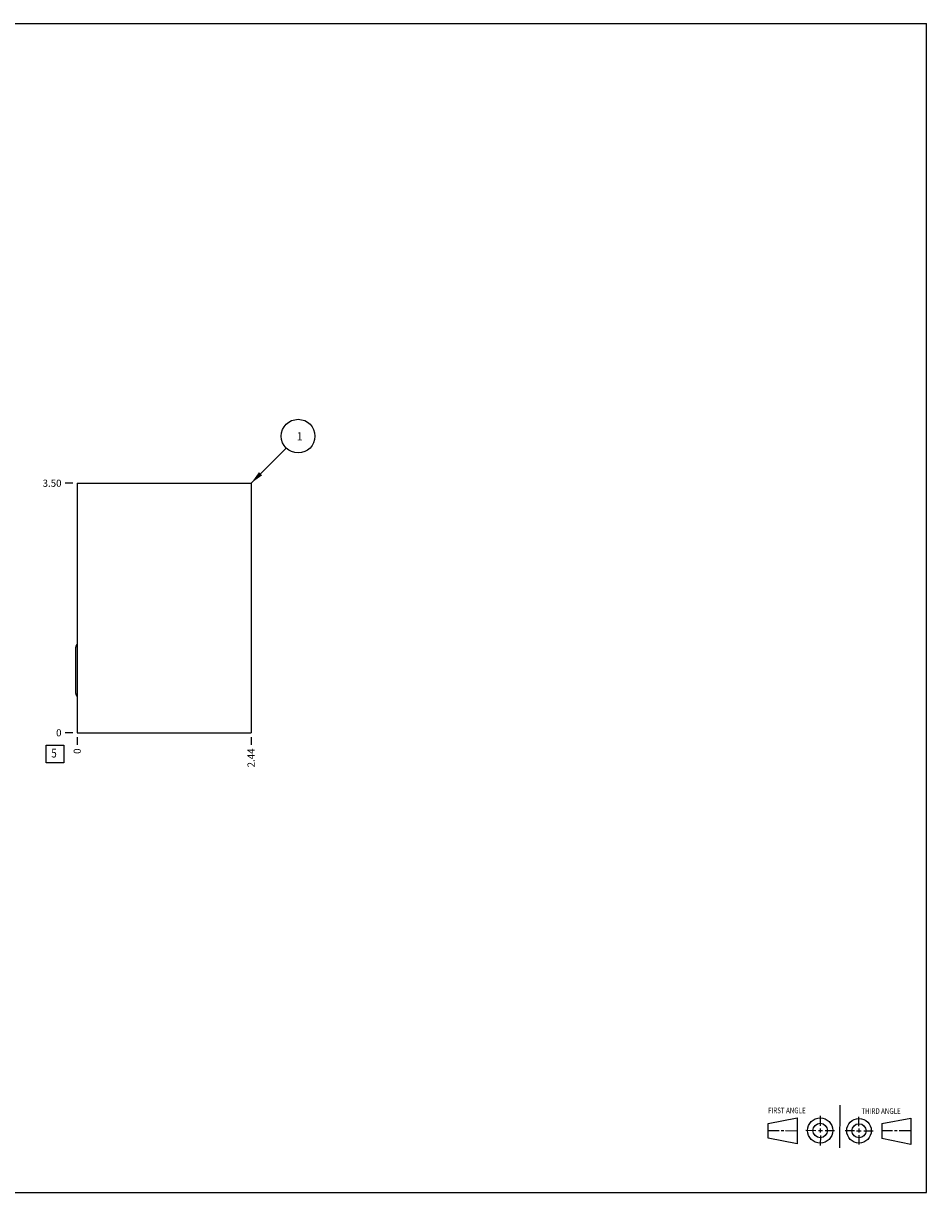
# Model space of a CAD drawing. Units: inches. Extents: x 0.3 to 21.7, y 0.3 to 16.7.
# Drawn here: x 9 to 21.7, y 0.3 to 16.7 of the extents above; entities that cross this region are included whole.
import ezdxf

# ---------------------------------------------------------------- set-up
doc = ezdxf.new("R2010")
doc.units = ezdxf.units.IN
doc.header["$LTSCALE"] = 1.21
doc.header["$MEASUREMENT"] = 0
doc.layers.get('0').update_dxf_attribs({"linetype": 'CONTINUOUS'})
doc.styles.get("Standard").update_dxf_attribs({"font": 'txt', "width": 0.8})
doc.dimstyles.new('DIMSTYLE_1', dxfattribs={"dimtxt": 0.1, "dimasz": 0.1875, "dimexe": 0.125, "dimexo": 0.0625, "dimgap": 0.025, "dimtad": 0, "dimtih": 1, "dimtoh": 1, "dimzin": 4, "dimdsep": 46, "dimtxsty": 'STANDARD', "dimblk": '_FILLED', "dimblk1": '_FILLED', "dimblk2": '_FILLED', "dimcen": 0.09, "dimadec": 0, "dimazin": 0, "dimtfac": 1, "dimtofl": 0, "dimtmove": 0, "dimatfit": 3, "dimldrblk": '_FILLED', "dimfxl": 1, "dimtolj": 1, "dimtzin": 4, "dimarcsym": 0})
doc.dimstyles.new('DIMSTYLE_2', dxfattribs={"dimtxt": 0.1, "dimasz": 0.1875, "dimexe": 0.125, "dimexo": 0.0625, "dimgap": 0.025, "dimtad": 0, "dimtih": 1, "dimtoh": 1, "dimdec": 0, "dimzin": 4, "dimdsep": 46, "dimtxsty": 'STANDARD', "dimblk": '_FILLED', "dimblk1": '_FILLED', "dimblk2": '_FILLED', "dimcen": 0.09, "dimadec": 0, "dimazin": 0, "dimtfac": 1, "dimtdec": 0, "dimtofl": 0, "dimtmove": 0, "dimatfit": 3, "dimldrblk": '_FILLED', "dimfxl": 1, "dimtolj": 1, "dimtzin": 4, "dimarcsym": 0})
doc.dimstyles.get("Standard").update_dxf_attribs({"dimtxt": 0.1, "dimasz": 0.1875, "dimexe": 0.125, "dimexo": 0.0625, "dimgap": 0.09, "dimtad": 0, "dimtih": 1, "dimtoh": 1, "dimdec": 3, "dimzin": 4, "dimdsep": 46, "dimtxsty": 'STANDARD', "dimblk": '_FILLED', "dimblk1": '_FILLED', "dimblk2": '_FILLED', "dimcen": 0.09, "dimadec": 0, "dimazin": 0, "dimtp": 0.001, "dimtm": 0.001, "dimtfac": 1, "dimtdec": 3, "dimtofl": 0, "dimtmove": 0, "dimatfit": 3, "dimldrblk": '_FILLED', "dimfxl": 1, "dimtolj": 1, "dimtzin": 4, "dimarcsym": 0})

# ---------------------------------------------------------------- blocks, each defined once
blk = doc.blocks.new('SUN_FIRST_THIRD_ANGLE_BL0', base_point=(20.482, 1.229))
at = {"color": 7, "linetype": 'CONTINUOUS'}
for p, q in [((20.48, 1.528), (20.477, 0.929)), ((19.476, 1.272), (19.885, 1.351)), ((19.885, 1.351), (19.883, 0.985)), ((20.208, 1.376), (20.207, 1.238)), ((20.749, 1.234), (20.749, 1.364)), ((21.07, 1.27), (21.479, 1.345)), ((21.479, 1.345), (21.479, 0.978)), ((19.477, 1.066), (19.478, 1.271)), ((19.477, 1.173), (19.633, 1.172)), ((19.66, 1.172), (19.695, 1.172)), ((19.719, 1.171), (19.885, 1.17)), ((20.007, 1.175), (20.144, 1.174)), ((20.183, 1.173), (20.238, 1.172)), ((20.208, 1.202), (20.207, 1.143)), ((20.276, 1.172), (20.408, 1.171)), ((20.688, 1.17), (20.557, 1.17)), ((20.717, 1.17), (20.783, 1.168)), ((20.749, 1.199), (20.749, 1.143)), ((20.818, 1.169), (20.948, 1.169)), ((21.07, 1.27), (21.069, 1.062)), ((21.221, 1.166), (21.071, 1.166)), ((21.288, 1.169), (21.25, 1.169)), ((21.479, 1.169), (21.316, 1.169)), ((19.883, 0.985), (19.477, 1.066)), ((20.209, 1.101), (20.208, 0.963)), ((20.75, 1.106), (20.75, 0.976)), ((21.479, 0.978), (21.069, 1.062))]:
    blk.add_line(p, q, dxfattribs=at)
for centre, radius in [((20.207, 1.172), 0.176), ((20.751, 1.169), 0.172), ((20.207, 1.172), 0.101), ((20.751, 1.169), 0.0985)]:
    blk.add_circle(centre, radius, dxfattribs=at)
at = {"color": 2, "linetype": 'CONTINUOUS', "width": 0.8}
for s, p in [('FIRST ANGLE', (19.475, 1.414)), ('THIRD ANGLE', (20.784, 1.405))]:
    blk.add_text(s, height=0.08, dxfattribs=at).set_placement(p)
blk = doc.blocks.new('*D0')
at = {"color": 2, "linetype": 'CONTINUOUS'}
blk.add_line((12.228, 6.688), (12.228, 6.58), dxfattribs=at)
at = {"color": 2, "linetype": 'CONTINUOUS', "insert": (12.178, 6.53), "char_height": 0.1, "width": 0.32, "attachment_point": 3, "rotation": 90, "line_spacing_factor": 0.9}
blk.add_mtext('2.44', dxfattribs=at)
blk = doc.blocks.new('_FILLED')
at = {"color": 0, "linetype": 'BYBLOCK'}
blk.add_solid([(0, 0), (-1, 0.167), (-1, -0.167)], dxfattribs=at)
blk = doc.blocks.new('*D1')
at = {"color": 2, "linetype": 'CONTINUOUS'}
blk.add_line((9.791, 6.688), (9.791, 6.58), dxfattribs=at)
at = {"color": 2, "linetype": 'CONTINUOUS', "insert": (9.741, 6.53), "char_height": 0.1, "width": 0.08, "attachment_point": 3, "rotation": 90, "line_spacing_factor": 0.9}
blk.add_mtext('0', dxfattribs=at)
blk = doc.blocks.new('*D2')
at = {"color": 2, "linetype": 'CONTINUOUS'}
blk.add_line((9.728, 10.25), (9.621, 10.25), dxfattribs=at)
at = {"color": 2, "linetype": 'CONTINUOUS', "insert": (9.571, 10.3), "char_height": 0.1, "width": 0.32, "attachment_point": 3, "line_spacing_factor": 0.9}
blk.add_mtext('3.50', dxfattribs=at)
blk = doc.blocks.new('*D3')
at = {"color": 2, "linetype": 'CONTINUOUS'}
blk.add_line((9.728, 6.75), (9.621, 6.75), dxfattribs=at)
at = {"color": 2, "linetype": 'CONTINUOUS', "insert": (9.571, 6.8), "char_height": 0.1, "width": 0.08, "attachment_point": 3, "line_spacing_factor": 0.9}
blk.add_mtext('0', dxfattribs=at)
blk = doc.blocks.new('SUN_FACENUMBER_BL1', base_point=(9.48, 6.452))
at = {"color": 2, "linetype": 'CONTINUOUS'}
for p, q in [((9.355, 6.577), (9.605, 6.577)), ((9.355, 6.327), (9.355, 6.577)), ((9.605, 6.577), (9.605, 6.327)), ((9.605, 6.327), (9.355, 6.327))]:
    blk.add_line(p, q, dxfattribs=at)
at = {"color": 2, "linetype": 'CONTINUOUS', "width": 0.8}
blk.add_text('5', height=0.125, dxfattribs=at).set_placement((9.428, 6.402))
blk = doc.blocks.new('SUN_NBOMBALLOON_BL2', base_point=(12.888, 10.91))
at = {"color": 2, "linetype": 'CONTINUOUS'}
blk.add_circle((12.888, 10.91), 0.236, dxfattribs=at)
at = {"color": 2, "linetype": 'CONTINUOUS', "insert": (12.867, 10.965), "char_height": 0.115, "width": 0.092, "attachment_point": 1, "line_spacing_factor": 0.9}
blk.add_mtext('1', dxfattribs=at)

msp = doc.modelspace()

# ---------------------------------------------------------------- linework, layer by layer
at = {"color": 7, "linetype": 'CONTINUOUS'}
for p, q in [((0.301, 16.699), (21.699, 16.699)), ((21.699, 0.301), (21.699, 16.699)), ((9.791, 10.25), (9.791, 6.75)), ((9.791, 10.25), (12.228, 10.25)), ((12.228, 10.25), (12.228, 6.75)), ((9.772, 7.299), (9.772, 7.951)), ((9.791, 6.75), (12.228, 6.75)), ((0.301, 0.301), (21.699, 0.301))]:
    msp.add_line(p, q, dxfattribs=at)
for centre, major_axis, start_param, end_param in [((9.823, 7.951), (0, 0.0515), 0.683351, 1.570796), ((9.823, 7.299), (-0.0515, 0), 0, 0.887445)]:
    msp.add_ellipse(centre, major_axis=major_axis, ratio=1, start_param=start_param, end_param=end_param, dxfattribs=at)

# ---------------------------------------------------------------- block references
at = {"color": 2, "linetype": 'CONTINUOUS'}
for name, p in [('SUN_NBOMBALLOON_BL2', (12.888, 10.91)), ('SUN_FACENUMBER_BL1', (9.48, 6.452)), ('SUN_FIRST_THIRD_ANGLE_BL0', (20.482, 1.229))]:
    msp.add_blockref(name, p, dxfattribs=at)

# ---------------------------------------------------------------- dimensions: what is measured, and where the dimension line sits
for feature_location, offset, dtype, origin, dimstyle, picture, middle in [((9.728, 10.25), (-0.107, 0), 0, (9.791, 6.75), 'DIMSTYLE_1', '*D2', (9.411, 10.25)), ((9.728000018, 6.75), (-0.1075, 0), 0, (9.790500018, 6.75), 'DIMSTYLE_2', '*D3', (9.530499969, 6.74999997)), ((9.790500018, 6.6875), (0, -0.1075), 1, (9.790500018, 6.75), 'DIMSTYLE_2', '*D1', (9.790499957, 6.490000226)), ((12.228, 6.688), (0, -0.107), 1, (9.791, 6.75), 'DIMSTYLE_1', '*D0', (12.228, 6.373))]:
    dim = msp.add_ordinate_dim(feature_location=feature_location, offset=offset, dtype=dtype, origin=origin, dimstyle=dimstyle, dxfattribs=at)
    dim.commit()
    dim.dimension.update_dxf_attribs({"geometry": picture, "text_midpoint": middle})

# ---------------------------------------------------------------- leaders
msp.add_leader([(12.228, 10.25), (12.722, 10.743)], dimstyle='STANDARD', override={"dimtad": 0}, dxfattribs=at)

doc.saveas('drawing.dxf')
